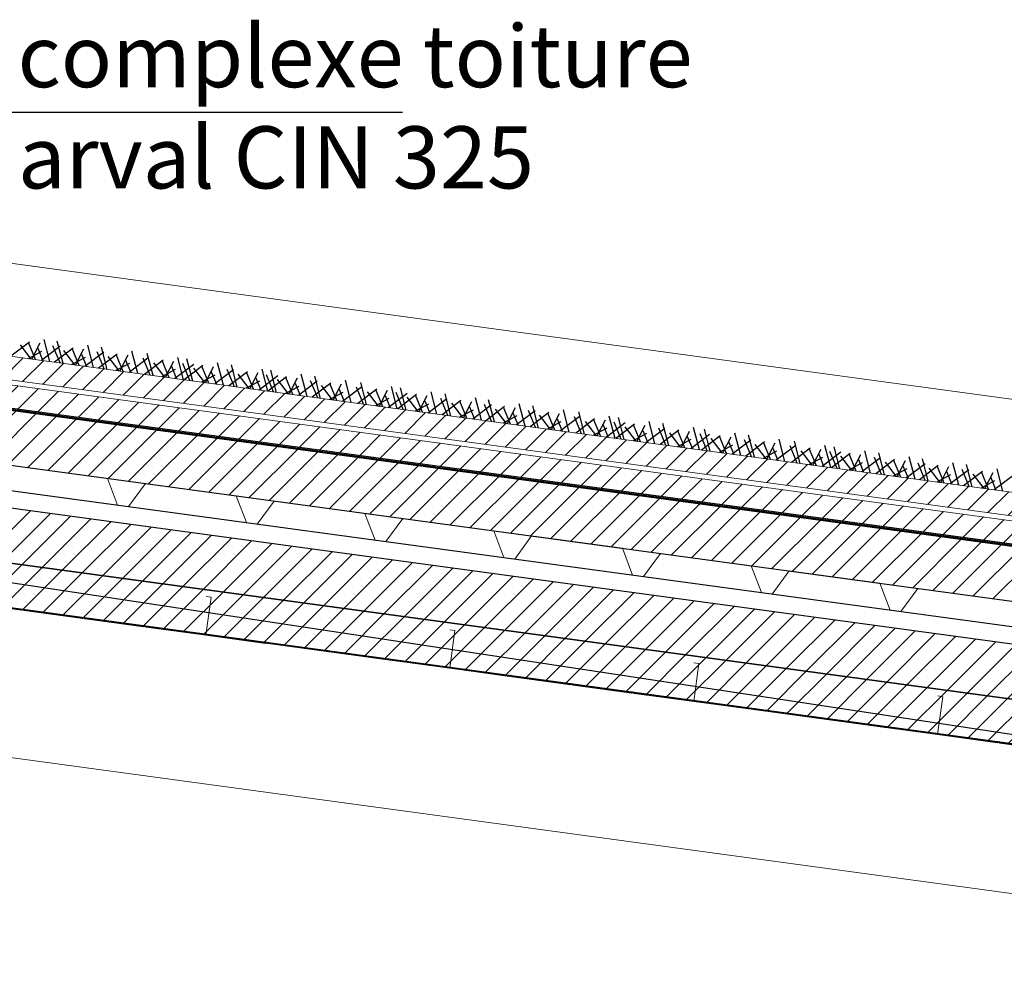
# Model space of a CAD drawing. Units: inches. Extents: x -46.8 to 9.9, y -789.8 to -708.6.
# Drawn here: x -28.7 to -26.9, y -775.4 to -773.6 of the extents above; entities that cross this region are included whole.
import ezdxf

# ---------------------------------------------------------------- set-up
doc = ezdxf.new("R2010")
doc.units = ezdxf.units.IN
doc.header["$MEASUREMENT"] = 0
doc.layers.add('000', color=7, linetype='Continuous')
doc.layers.add('MOBILIER', color=33, linetype='Continuous')
doc.styles.add('DC_TEXTSTYLE2', font='ARIAL.TTF', dxfattribs={"height": 0.2})
pattern_1 = [(225, (55815.610962, -243561.734252), (0.0208790954815, -0.0208790954815), [2.46062992126])]

msp = doc.modelspace()

# ---------------------------------------------------------------- hatches: boundary and pattern name
at = {"layer": '000', "linetype": 'Continuous', "lineweight": 5, "ltscale": 0.024606}
h = msp.add_hatch(dxfattribs=at)
h.set_pattern_fill('DC_AD_HACHURE 4-1_W', color=34, scale=0.19685, angle=180, style=0, pattern_type=2)
h.set_pattern_definition(pattern_1)
h.paths.add_polyline_path([(-29.5914, -774.1854), (-11.5519, -776.6367), (-11.552, -776.5937), (-29.5915, -774.1423)])
h = msp.add_hatch(dxfattribs=at)
h.set_pattern_fill('DC_AD_HACHURE 4-1_W', color=34, scale=0.19685, angle=180, style=0, pattern_type=2)
h.set_pattern_definition(pattern_1)
h.paths.add_polyline_path([(-29.5912, -774.2375), (-11.1691, -776.7408), (-11.1693, -776.6978), (-29.5913, -774.1945)])
at = {"layer": '000', "linetype": 'Continuous', "ltscale": 0.024606}
h = msp.add_hatch(dxfattribs=at)
h.set_pattern_fill('DC_AD_HACHURE 4-1_W', color=34, scale=0.19685, angle=180, style=0, pattern_type=2)
h.set_pattern_definition(pattern_1)
h.paths.add_polyline_path([(-11.1656, -776.8454), (-11.166, -776.7444), (-29.5948, -774.2402), (-29.5948, -774.3411)])
h = msp.add_hatch(dxfattribs=at)
h.set_pattern_fill('DC_AD_HACHURE 4-1_W', color=34, scale=0.19685, angle=180, style=0, pattern_type=2)
h.set_pattern_definition(pattern_1)
h.paths.add_polyline_path([(-28.72, -774.3579), (-28.6954, -774.3612), (-28.6956, -774.3624), (-28.7201, -774.359)])
h = msp.add_hatch(dxfattribs=at)
h.set_pattern_fill('DC_AD_HACHURE 4-1_W', color=34, scale=0.19685, angle=180, style=0, pattern_type=2)
h.set_pattern_definition(pattern_1)
h.paths.add_polyline_path([(-28.6705, -774.3646), (-28.6459, -774.368), (-28.646, -774.3691), (-28.6706, -774.3658)])
h = msp.add_hatch(dxfattribs=at)
h.set_pattern_fill('DC_AD_HACHURE 4-1_W', color=34, scale=0.19685, angle=180, style=0, pattern_type=2)
h.set_pattern_definition(pattern_1)
h.paths.add_polyline_path([(-28.6209, -774.3714), (-28.5963, -774.3747), (-28.5965, -774.3758), (-28.6211, -774.3725)])
h = msp.add_hatch(dxfattribs=at)
h.set_pattern_fill('DC_AD_HACHURE 4-1_W', color=34, scale=0.19685, angle=180, style=0, pattern_type=2)
h.set_pattern_definition(pattern_1)
h.paths.add_polyline_path([(-28.5714, -774.3781), (-28.5468, -774.3814), (-28.547, -774.3826), (-28.5715, -774.3792)])
h = msp.add_hatch(dxfattribs=at)
h.set_pattern_fill('DC_AD_HACHURE 4-1_W', color=34, scale=0.19685, angle=180, style=0, pattern_type=2)
h.set_pattern_definition(pattern_1)
h.paths.add_polyline_path([(-28.5218, -774.3848), (-28.4973, -774.3882), (-28.4974, -774.3893), (-28.522, -774.386)])
h = msp.add_hatch(dxfattribs=at)
h.set_pattern_fill('DC_AD_HACHURE 4-1_W', color=34, scale=0.19685, angle=180, style=0, pattern_type=2)
h.set_pattern_definition(pattern_1)
h.paths.add_polyline_path([(-28.4723, -774.3916), (-28.4477, -774.3949), (-28.4479, -774.396), (-28.4724, -774.3927)])
h = msp.add_hatch(dxfattribs=at)
h.set_pattern_fill('DC_AD_HACHURE 4-1_W', color=34, scale=0.19685, angle=180, style=0, pattern_type=2)
h.set_pattern_definition(pattern_1)
h.paths.add_polyline_path([(-28.4227, -774.3983), (-28.3982, -774.4016), (-28.3983, -774.4028), (-28.4229, -774.3994)])
h = msp.add_hatch(dxfattribs=at)
h.set_pattern_fill('DC_AD_HACHURE 4-1_W', color=34, scale=0.19685, angle=180, style=0, pattern_type=2)
h.set_pattern_definition(pattern_1)
h.paths.add_polyline_path([(-11.1304, -777.0294), (-11.1308, -776.9285), (-29.6086, -774.4176), (-29.6086, -774.5185)])
h = msp.add_hatch(dxfattribs=at)
h.set_pattern_fill('DC_AD_HACHURE 4-1_W', color=34, scale=0.19685, angle=180, style=0, pattern_type=2)
h.set_pattern_definition(pattern_1)
h.paths.add_polyline_path([(-28.3732, -774.405), (-28.3486, -774.4084), (-28.3488, -774.4095), (-28.3733, -774.4062)])
h = msp.add_hatch(dxfattribs=at)
h.set_pattern_fill('DC_AD_HACHURE 4-1_W', color=34, scale=0.19685, angle=180, style=0, pattern_type=2)
h.set_pattern_definition(pattern_1)
h.paths.add_polyline_path([(-28.3236, -774.4118), (-28.2991, -774.4151), (-28.2992, -774.4162), (-28.3238, -774.4129)])
h = msp.add_hatch(dxfattribs=at)
h.set_pattern_fill('DC_AD_HACHURE 4-1_W', color=34, scale=0.19685, angle=180, style=0, pattern_type=2)
h.set_pattern_definition(pattern_1)
h.paths.add_polyline_path([(-28.2741, -774.4185), (-28.2495, -774.4218), (-28.2497, -774.423), (-28.2742, -774.4196)])
h = msp.add_hatch(dxfattribs=at)
h.set_pattern_fill('DC_AD_HACHURE 4-1_W', color=34, scale=0.19685, angle=180, style=0, pattern_type=2)
h.set_pattern_definition(pattern_1)
h.paths.add_polyline_path([(-28.2245, -774.4252), (-28.2, -774.4286), (-28.2001, -774.4297), (-28.2247, -774.4264)])
h = msp.add_hatch(dxfattribs=at)
h.set_pattern_fill('DC_AD_HACHURE 4-1_W', color=34, scale=0.19685, angle=180, style=0, pattern_type=2)
h.set_pattern_definition(pattern_1)
h.paths.add_polyline_path([(-28.175, -774.432), (-28.1504, -774.4353), (-28.1506, -774.4364), (-28.1752, -774.4331)])
h = msp.add_hatch(dxfattribs=at)
h.set_pattern_fill('DC_AD_HACHURE 4-1_W', color=34, scale=0.19685, angle=180, style=0, pattern_type=2)
h.set_pattern_definition(pattern_1)
h.paths.add_polyline_path([(-28.1255, -774.4387), (-28.1009, -774.442), (-28.1011, -774.4432), (-28.1256, -774.4398)])
h = msp.add_hatch(dxfattribs=at)
h.set_pattern_fill('DC_AD_HACHURE 4-1_W', color=34, scale=0.19685, angle=180, style=0, pattern_type=2)
h.set_pattern_definition(pattern_1)
h.paths.add_polyline_path([(-28.0759, -774.4454), (-28.0514, -774.4488), (-28.0515, -774.4499), (-28.0761, -774.4466)])
h = msp.add_hatch(dxfattribs=at)
h.set_pattern_fill('DC_AD_HACHURE 4-1_W', color=34, scale=0.19685, angle=180, style=0, pattern_type=2)
h.set_pattern_definition(pattern_1)
h.paths.add_polyline_path([(-28.0264, -774.4522), (-28.0018, -774.4555), (-28.002, -774.4566), (-28.0265, -774.4533)])
h = msp.add_hatch(dxfattribs=at)
h.set_pattern_fill('DC_AD_HACHURE 4-1_W', color=34, scale=0.19685, angle=180, style=0, pattern_type=2)
h.set_pattern_definition(pattern_1)
h.paths.add_polyline_path([(-27.9768, -774.4589), (-27.9523, -774.4622), (-27.9524, -774.4634), (-27.977, -774.46)])
h = msp.add_hatch(dxfattribs=at)
h.set_pattern_fill('DC_AD_HACHURE 4-1_W', color=34, scale=0.19685, angle=180, style=0, pattern_type=2)
h.set_pattern_definition(pattern_1)
h.paths.add_polyline_path([(-27.9273, -774.4656), (-27.9027, -774.469), (-27.9029, -774.4701), (-27.9274, -774.4668)])
h = msp.add_hatch(dxfattribs=at)
h.set_pattern_fill('DC_AD_HACHURE 4-1_W', color=34, scale=0.19685, angle=180, style=0, pattern_type=2)
h.set_pattern_definition(pattern_1)
h.paths.add_polyline_path([(-27.8777, -774.4724), (-27.8532, -774.4757), (-27.8533, -774.4768), (-27.8779, -774.4735)])
h = msp.add_hatch(dxfattribs=at)
h.set_pattern_fill('DC_AD_HACHURE 4-1_W', color=34, scale=0.19685, angle=180, style=0, pattern_type=2)
h.set_pattern_definition(pattern_1)
h.paths.add_polyline_path([(-27.8282, -774.4791), (-27.8036, -774.4824), (-27.8038, -774.4836), (-27.8283, -774.4802)])
h = msp.add_hatch(dxfattribs=at)
h.set_pattern_fill('DC_AD_HACHURE 4-1_W', color=34, scale=0.19685, angle=180, style=0, pattern_type=2)
h.set_pattern_definition(pattern_1)
h.paths.add_polyline_path([(-27.7786, -774.4858), (-27.7541, -774.4892), (-27.7542, -774.4903), (-27.7788, -774.487)])
h = msp.add_hatch(dxfattribs=at)
h.set_pattern_fill('DC_AD_HACHURE 4-1_W', color=34, scale=0.19685, angle=180, style=0, pattern_type=2)
h.set_pattern_definition(pattern_1)
h.paths.add_polyline_path([(-27.7291, -774.4926), (-27.7045, -774.4959), (-27.7047, -774.497), (-27.7293, -774.4937)])
h = msp.add_hatch(dxfattribs=at)
h.set_pattern_fill('DC_AD_HACHURE 4-1_W', color=34, scale=0.19685, angle=180, style=0, pattern_type=2)
h.set_pattern_definition(pattern_1)
h.paths.add_polyline_path([(-27.6796, -774.4993), (-27.655, -774.5026), (-27.6552, -774.5038), (-27.6797, -774.5004)])
h = msp.add_hatch(dxfattribs=at)
h.set_pattern_fill('DC_AD_HACHURE 4-1_W', color=34, scale=0.19685, angle=180, style=0, pattern_type=2)
h.set_pattern_definition(pattern_1)
h.paths.add_polyline_path([(-27.63, -774.506), (-27.6055, -774.5094), (-27.6056, -774.5105), (-27.6302, -774.5072)])
h = msp.add_hatch(dxfattribs=at)
h.set_pattern_fill('DC_AD_HACHURE 4-1_W', color=34, scale=0.19685, angle=180, style=0, pattern_type=2)
h.set_pattern_definition(pattern_1)
h.paths.add_polyline_path([(-11.1306, -777.1102), (-11.1304, -777.0294), (-29.6086, -774.5185), (-29.6086, -774.5993)])
h = msp.add_hatch(dxfattribs=at)
h.set_pattern_fill('DC_AD_HACHURE 4-1_W', color=34, scale=0.19685, angle=180, style=0, pattern_type=2)
h.set_pattern_definition(pattern_1)
h.paths.add_polyline_path([(-27.5805, -774.5128), (-27.5559, -774.5161), (-27.5561, -774.5172), (-27.5806, -774.5139)])
h = msp.add_hatch(dxfattribs=at)
h.set_pattern_fill('DC_AD_HACHURE 4-1_W', color=34, scale=0.19685, angle=180, style=0, pattern_type=2)
h.set_pattern_definition(pattern_1)
h.paths.add_polyline_path([(-27.5309, -774.5195), (-27.5064, -774.5228), (-27.5065, -774.524), (-27.5311, -774.5206)])
h = msp.add_hatch(dxfattribs=at)
h.set_pattern_fill('DC_AD_HACHURE 4-1_W', color=34, scale=0.19685, angle=180, style=0, pattern_type=2)
h.set_pattern_definition(pattern_1)
h.paths.add_polyline_path([(-27.4814, -774.5262), (-27.4568, -774.5296), (-27.457, -774.5307), (-27.4815, -774.5273)])
h = msp.add_hatch(dxfattribs=at)
h.set_pattern_fill('DC_AD_HACHURE 4-1_W', color=34, scale=0.19685, angle=180, style=0, pattern_type=2)
h.set_pattern_definition(pattern_1)
h.paths.add_polyline_path([(-27.4318, -774.533), (-27.4073, -774.5363), (-27.4074, -774.5374), (-27.432, -774.5341)])
h = msp.add_hatch(dxfattribs=at)
h.set_pattern_fill('DC_AD_HACHURE 4-1_W', color=34, scale=0.19685, angle=180, style=0, pattern_type=2)
h.set_pattern_definition(pattern_1)
h.paths.add_polyline_path([(-27.3823, -774.5397), (-27.3577, -774.543), (-27.3579, -774.5442), (-27.3824, -774.5408)])
h = msp.add_hatch(dxfattribs=at)
h.set_pattern_fill('DC_AD_HACHURE 4-1_W', color=34, scale=0.19685, angle=180, style=0, pattern_type=2)
h.set_pattern_definition(pattern_1)
h.paths.add_polyline_path([(-27.3327, -774.5464), (-27.3082, -774.5498), (-27.3083, -774.5509), (-27.3329, -774.5475)])
h = msp.add_hatch(dxfattribs=at)
h.set_pattern_fill('DC_AD_HACHURE 4-1_W', color=34, scale=0.19685, angle=180, style=0, pattern_type=2)
h.set_pattern_definition(pattern_1)
h.paths.add_polyline_path([(-27.2832, -774.5532), (-27.2586, -774.5565), (-27.2588, -774.5576), (-27.2834, -774.5543)])
h = msp.add_hatch(dxfattribs=at)
h.set_pattern_fill('DC_AD_HACHURE 4-1_W', color=34, scale=0.19685, angle=180, style=0, pattern_type=2)
h.set_pattern_definition(pattern_1)
h.paths.add_polyline_path([(-27.2337, -774.5599), (-27.2091, -774.5632), (-27.2092, -774.5643), (-27.2338, -774.561)])
h = msp.add_hatch(dxfattribs=at)
h.set_pattern_fill('DC_AD_HACHURE 4-1_W', color=34, scale=0.19685, angle=180, style=0, pattern_type=2)
h.set_pattern_definition(pattern_1)
h.paths.add_polyline_path([(-27.1841, -774.5666), (-27.1596, -774.57), (-27.1597, -774.5711), (-27.1843, -774.5677)])
h = msp.add_hatch(dxfattribs=at)
h.set_pattern_fill('DC_AD_HACHURE 4-1_W', color=34, scale=0.19685, angle=180, style=0, pattern_type=2)
h.set_pattern_definition(pattern_1)
h.paths.add_polyline_path([(-27.1346, -774.5733), (-27.11, -774.5767), (-27.1102, -774.5778), (-27.1347, -774.5745)])
h = msp.add_hatch(dxfattribs=at)
h.set_pattern_fill('DC_AD_HACHURE 4-1_W', color=34, scale=0.19685, angle=180, style=0, pattern_type=2)
h.set_pattern_definition(pattern_1)
h.paths.add_polyline_path([(-27.085, -774.5801), (-27.0605, -774.5834), (-27.0606, -774.5845), (-27.0852, -774.5812)])
h = msp.add_hatch(dxfattribs=at)
h.set_pattern_fill('DC_AD_HACHURE 4-1_W', color=34, scale=0.19685, angle=180, style=0, pattern_type=2)
h.set_pattern_definition(pattern_1)
h.paths.add_polyline_path([(-27.0355, -774.5868), (-27.0109, -774.5902), (-27.0111, -774.5913), (-27.0356, -774.5879)])
h = msp.add_hatch(dxfattribs=at)
h.set_pattern_fill('DC_AD_HACHURE 4-1_W', color=34, scale=0.19685, angle=180, style=0, pattern_type=2)
h.set_pattern_definition(pattern_1)
h.paths.add_polyline_path([(-26.9859, -774.5935), (-26.9614, -774.5969), (-26.9615, -774.598), (-26.9861, -774.5947)])

# ---------------------------------------------------------------- linework, layer by layer
at = {"layer": '000', "color": 7, "linetype": 'Continuous', "ltscale": 0.75}
for p, q in [((-28.8209, -773.8089, 0), (-28.0436, -773.8089, 0)), ((-11.1691, -776.7408, 0), (-29.5912, -774.2375, 0)), ((-28.7255, -774.2294, 0), (-28.7597, -774.2553, 0)), ((-28.7255, -774.2294, 0), (-28.7597, -774.2553, 0)), ((-28.7428, -774.2341, 0), (-28.7228, -774.2604, 0)), ((-28.7428, -774.2341, 0), (-28.7228, -774.2604, 0)), ((-28.7144, -774.2615, 0), (-28.7272, -774.2301, 0)), ((-28.7209, -774.2606, 0), (-28.7058, -774.231, 0)), ((-28.7209, -774.2606, 0), (-28.7058, -774.231, 0)), ((-28.6696, -774.237, 0), (-28.7038, -774.2629, 0)), ((-28.6696, -774.237, 0), (-28.7038, -774.2629, 0)), ((-28.6881, -774.2651, 0), (-28.6987, -774.2244, 0)), ((-28.6881, -774.2651, 0), (-28.6987, -774.2244, 0)), ((-28.6696, -774.2676, 0), (-28.6825, -774.2362, 0)), ((-28.6696, -774.2676, 0), (-28.6825, -774.2362, 0)), ((-28.6642, -774.2683, 0), (-28.6748, -774.2277, 0)), ((-28.6642, -774.2683, 0), (-28.6748, -774.2277, 0)), ((-28.6083, -774.2759, 0), (-28.6189, -774.2353, 0)), ((-28.6083, -774.2759, 0), (-28.6189, -774.2353, 0)), ((-28.5835, -774.2793, 0), (-28.5941, -774.2386, 0)), ((-28.5835, -774.2793, 0), (-28.5941, -774.2386, 0)), ((-28.7034, -774.2465, 0), (-28.7279, -774.2597, 0)), ((-28.7034, -774.2465, 0), (-28.7279, -774.2597, 0)), ((-28.7101, -774.2405, 0), (-28.7008, -774.2634, 0)), ((-28.7101, -774.2405, 0), (-28.7008, -774.2634, 0)), ((-28.6457, -774.2402, 0), (-28.6799, -774.2662, 0)), ((-28.6457, -774.2402, 0), (-28.6799, -774.2662, 0)), ((-28.663, -774.2449, 0), (-28.643, -774.2712, 0)), ((-28.663, -774.2449, 0), (-28.643, -774.2712, 0)), ((-28.6236, -774.2573, 0), (-28.6481, -774.2705, 0)), ((-28.6236, -774.2573, 0), (-28.6481, -774.2705, 0)), ((-28.6346, -774.2723, 0), (-28.6475, -774.241, 0)), ((-28.6411, -774.2715, 0), (-28.626, -774.2419, 0)), ((-28.6411, -774.2715, 0), (-28.626, -774.2419, 0)), ((-28.6303, -774.2514, 0), (-28.621, -774.2742, 0)), ((-28.6303, -774.2514, 0), (-28.621, -774.2742, 0)), ((-28.5898, -774.2478, 0), (-28.624, -774.2738, 0)), ((-28.5898, -774.2478, 0), (-28.624, -774.2738, 0)), ((-28.589, -774.2785, 0), (-28.6018, -774.2472, 0)), ((-28.589, -774.2785, 0), (-28.6018, -774.2472, 0)), ((-28.5651, -774.2512, 0), (-28.5992, -774.2772, 0)), ((-28.5651, -774.2512, 0), (-28.5992, -774.2772, 0)), ((-28.5824, -774.2559, 0), (-28.5624, -774.2822, 0)), ((-28.5824, -774.2559, 0), (-28.5624, -774.2822, 0)), ((-28.554, -774.2833, 0), (-28.5668, -774.2519, 0)), ((-28.5605, -774.2824, 0), (-28.5453, -774.2528, 0)), ((-28.5605, -774.2824, 0), (-28.5453, -774.2528, 0)), ((-28.5276, -774.2869, 0), (-28.5382, -774.2462, 0)), ((-28.5276, -774.2869, 0), (-28.5382, -774.2462, 0)), ((-28.4996, -774.2907, 0), (-28.5103, -774.25, 0)), ((-28.4996, -774.2907, 0), (-28.5103, -774.25, 0)), ((-28.5429, -774.2683, 0), (-28.5674, -774.2815, 0)), ((-28.5429, -774.2683, 0), (-28.5674, -774.2815, 0)), ((-28.5497, -774.2623, 0), (-28.5403, -774.2852, 0)), ((-28.5497, -774.2623, 0), (-28.5403, -774.2852, 0)), ((-28.5092, -774.2588, 0), (-28.5433, -774.2847, 0)), ((-28.5092, -774.2588, 0), (-28.5433, -774.2847, 0)), ((-28.5051, -774.2899, 0), (-28.5179, -774.2586, 0)), ((-28.5051, -774.2899, 0), (-28.5179, -774.2586, 0)), ((-28.4812, -774.2626, 0), (-28.5154, -774.2885, 0)), ((-28.4812, -774.2626, 0), (-28.5154, -774.2885, 0)), ((-28.4985, -774.2673, 0), (-28.4785, -774.2936, 0)), ((-28.4985, -774.2673, 0), (-28.4785, -774.2936, 0)), ((-28.4701, -774.2947, 0), (-28.4829, -774.2633, 0)), ((-28.4766, -774.2938, 0), (-28.4615, -774.2642, 0)), ((-28.4766, -774.2938, 0), (-28.4615, -774.2642, 0)), ((-28.4658, -774.2737, 0), (-28.4565, -774.2966, 0)), ((-28.4658, -774.2737, 0), (-28.4565, -774.2966, 0)), ((-28.4253, -774.2702, 0), (-28.4595, -774.2961, 0)), ((-28.4253, -774.2702, 0), (-28.4595, -774.2961, 0)), ((-28.4437, -774.2983, 0), (-28.4544, -774.2576, 0)), ((-28.4437, -774.2983, 0), (-28.4544, -774.2576, 0)), ((-28.4324, -774.2998, 0), (-28.4452, -774.2684, 0)), ((-28.4324, -774.2998, 0), (-28.4452, -774.2684, 0)), ((-28.4085, -774.2724, 0), (-28.4427, -774.2984, 0)), ((-28.4085, -774.2724, 0), (-28.4427, -774.2984, 0)), ((-28.427, -774.3006, 0), (-28.4376, -774.2599, 0)), ((-28.427, -774.3006, 0), (-28.4376, -774.2599, 0)), ((-28.3974, -774.3046, 0), (-28.4102, -774.2732, 0)), ((-28.4039, -774.3037, 0), (-28.3888, -774.2741, 0)), ((-28.4039, -774.3037, 0), (-28.3888, -774.2741, 0)), ((-28.3711, -774.3082, 0), (-28.3817, -774.2675, 0)), ((-28.3711, -774.3082, 0), (-28.3817, -774.2675, 0)), ((-28.3456, -774.3116, 0), (-28.3562, -774.271, 0)), ((-28.3456, -774.3116, 0), (-28.3562, -774.271, 0)), ((-28.459, -774.2797, 0), (-28.4835, -774.2929, 0)), ((-28.459, -774.2797, 0), (-28.4835, -774.2929, 0)), ((-28.4258, -774.2771, 0), (-28.4058, -774.3034, 0)), ((-28.4258, -774.2771, 0), (-28.4058, -774.3034, 0)), ((-28.3864, -774.2896, 0), (-28.4108, -774.3027, 0)), ((-28.3864, -774.2896, 0), (-28.4108, -774.3027, 0)), ((-28.3931, -774.2836, 0), (-28.3838, -774.3064, 0)), ((-28.3931, -774.2836, 0), (-28.3838, -774.3064, 0)), ((-28.3526, -774.28, 0), (-28.3868, -774.306, 0)), ((-28.3526, -774.28, 0), (-28.3868, -774.306, 0)), ((-28.351, -774.3109, 0), (-28.3639, -774.2795, 0)), ((-28.351, -774.3109, 0), (-28.3639, -774.2795, 0)), ((-28.3271, -774.2835, 0), (-28.3613, -774.3095, 0)), ((-28.3271, -774.2835, 0), (-28.3613, -774.3095, 0)), ((-28.3444, -774.2882, 0), (-28.3244, -774.3145, 0)), ((-28.3444, -774.2882, 0), (-28.3244, -774.3145, 0)), ((-28.316, -774.3156, 0), (-28.3289, -774.2843, 0)), ((-28.3225, -774.3147, 0), (-28.3074, -774.2852, 0)), ((-28.3225, -774.3147, 0), (-28.3074, -774.2852, 0)), ((-28.2712, -774.2911, 0), (-28.3054, -774.3171, 0)), ((-28.2712, -774.2911, 0), (-28.3054, -774.3171, 0)), ((-28.2897, -774.3192, 0), (-28.3003, -774.2786, 0)), ((-28.2897, -774.3192, 0), (-28.3003, -774.2786, 0)), ((-28.2793, -774.3206, 0), (-28.2921, -774.2893, 0)), ((-28.2793, -774.3206, 0), (-28.2921, -774.2893, 0)), ((-28.2554, -774.2932, 0), (-28.2895, -774.3192, 0)), ((-28.2554, -774.2932, 0), (-28.2895, -774.3192, 0)), ((-28.2738, -774.3214, 0), (-28.2845, -774.2807, 0)), ((-28.2738, -774.3214, 0), (-28.2845, -774.2807, 0)), ((-28.2179, -774.329, 0), (-28.2286, -774.2883, 0)), ((-28.2179, -774.329, 0), (-28.2286, -774.2883, 0)), ((-28.1932, -774.3323, 0), (-28.2038, -774.2917, 0)), ((-28.1932, -774.3323, 0), (-28.2038, -774.2917, 0)), ((-28.305, -774.3006, 0), (-28.3295, -774.3138, 0)), ((-28.305, -774.3006, 0), (-28.3295, -774.3138, 0)), ((-28.3117, -774.2947, 0), (-28.3024, -774.3175, 0)), ((-28.3117, -774.2947, 0), (-28.3024, -774.3175, 0)), ((-28.2727, -774.298, 0), (-28.2527, -774.3242, 0)), ((-28.2727, -774.298, 0), (-28.2527, -774.3242, 0)), ((-28.2332, -774.3104, 0), (-28.2577, -774.3236, 0)), ((-28.2332, -774.3104, 0), (-28.2577, -774.3236, 0)), ((-28.2443, -774.3254, 0), (-28.2571, -774.294, 0)), ((-28.2508, -774.3245, 0), (-28.2357, -774.2949, 0)), ((-28.2508, -774.3245, 0), (-28.2357, -774.2949, 0)), ((-28.24, -774.3044, 0), (-28.2306, -774.3272, 0)), ((-28.24, -774.3044, 0), (-28.2306, -774.3272, 0)), ((-28.1995, -774.3008, 0), (-28.2337, -774.3268, 0)), ((-28.1995, -774.3008, 0), (-28.2337, -774.3268, 0)), ((-28.1986, -774.3316, 0), (-28.2115, -774.3002, 0)), ((-28.1986, -774.3316, 0), (-28.2115, -774.3002, 0)), ((-28.1747, -774.3042, 0), (-28.2089, -774.3302, 0)), ((-28.1747, -774.3042, 0), (-28.2089, -774.3302, 0)), ((-28.192, -774.3089, 0), (-28.172, -774.3352, 0)), ((-28.192, -774.3089, 0), (-28.172, -774.3352, 0)), ((-28.1636, -774.3363, 0), (-28.1764, -774.305, 0)), ((-28.1701, -774.3355, 0), (-28.155, -774.3059, 0)), ((-28.1701, -774.3355, 0), (-28.155, -774.3059, 0)), ((-28.1373, -774.3399, 0), (-28.1479, -774.2993, 0)), ((-28.1373, -774.3399, 0), (-28.1479, -774.2993, 0)), ((-28.1093, -774.3437, 0), (-28.1199, -774.3031, 0)), ((-28.1093, -774.3437, 0), (-28.1199, -774.3031, 0)), ((-28.0534, -774.3513, 0), (-28.064, -774.3107, 0)), ((-28.0534, -774.3513, 0), (-28.064, -774.3107, 0)), ((-28.1526, -774.3213, 0), (-28.1771, -774.3345, 0)), ((-28.1526, -774.3213, 0), (-28.1771, -774.3345, 0)), ((-28.1593, -774.3154, 0), (-28.15, -774.3382, 0)), ((-28.1593, -774.3154, 0), (-28.15, -774.3382, 0)), ((-28.1188, -774.3118, 0), (-28.153, -774.3378, 0)), ((-28.1188, -774.3118, 0), (-28.153, -774.3378, 0)), ((-28.1147, -774.343, 0), (-28.1276, -774.3116, 0)), ((-28.1147, -774.343, 0), (-28.1276, -774.3116, 0)), ((-28.0908, -774.3156, 0), (-28.125, -774.3416, 0)), ((-28.0908, -774.3156, 0), (-28.125, -774.3416, 0)), ((-28.1081, -774.3203, 0), (-28.0881, -774.3466, 0)), ((-28.1081, -774.3203, 0), (-28.0881, -774.3466, 0)), ((-28.0797, -774.3477, 0), (-28.0926, -774.3164, 0)), ((-28.0862, -774.3469, 0), (-28.0711, -774.3173, 0)), ((-28.0862, -774.3469, 0), (-28.0711, -774.3173, 0)), ((-28.0754, -774.3268, 0), (-28.0661, -774.3496, 0)), ((-28.0754, -774.3268, 0), (-28.0661, -774.3496, 0)), ((-28.0349, -774.3232, 0), (-28.0691, -774.3492, 0)), ((-28.0349, -774.3232, 0), (-28.0691, -774.3492, 0)), ((-28.0421, -774.3529, 0), (-28.0549, -774.3215, 0)), ((-28.0421, -774.3529, 0), (-28.0549, -774.3215, 0)), ((-28.0181, -774.3255, 0), (-28.0523, -774.3515, 0)), ((-28.0181, -774.3255, 0), (-28.0523, -774.3515, 0)), ((-28.0366, -774.3536, 0), (-28.0472, -774.3129, 0)), ((-28.0366, -774.3536, 0), (-28.0472, -774.3129, 0)), ((-28.007, -774.3576, 0), (-28.0199, -774.3262, 0)), ((-28.0136, -774.3567, 0), (-27.9984, -774.3271, 0)), ((-28.0136, -774.3567, 0), (-27.9984, -774.3271, 0)), ((-27.9807, -774.3612, 0), (-27.9913, -774.3205, 0)), ((-27.9807, -774.3612, 0), (-27.9913, -774.3205, 0)), ((-27.9552, -774.3647, 0), (-27.9658, -774.324, 0)), ((-27.9552, -774.3647, 0), (-27.9658, -774.324, 0)), ((-28.0687, -774.3327, 0), (-28.0932, -774.3459, 0)), ((-28.0687, -774.3327, 0), (-28.0932, -774.3459, 0)), ((-28.0354, -774.3302, 0), (-28.0154, -774.3565, 0)), ((-28.0354, -774.3302, 0), (-28.0154, -774.3565, 0)), ((-27.996, -774.3426, 0), (-28.0205, -774.3558, 0)), ((-27.996, -774.3426, 0), (-28.0205, -774.3558, 0)), ((-28.0028, -774.3366, 0), (-27.9934, -774.3595, 0)), ((-28.0028, -774.3366, 0), (-27.9934, -774.3595, 0)), ((-27.9623, -774.3331, 0), (-27.9964, -774.3591, 0)), ((-27.9623, -774.3331, 0), (-27.9964, -774.3591, 0)), ((-27.9607, -774.3639, 0), (-27.9735, -774.3326, 0)), ((-27.9607, -774.3639, 0), (-27.9735, -774.3326, 0)), ((-27.9368, -774.3365, 0), (-27.9709, -774.3625, 0)), ((-27.9368, -774.3365, 0), (-27.9709, -774.3625, 0)), ((-27.9541, -774.3412, 0), (-27.9341, -774.3675, 0)), ((-27.9541, -774.3412, 0), (-27.9341, -774.3675, 0)), ((-27.9257, -774.3687, 0), (-27.9385, -774.3373, 0)), ((-27.9322, -774.3678, 0), (-27.9171, -774.3382, 0)), ((-27.9322, -774.3678, 0), (-27.9171, -774.3382, 0)), ((-27.8809, -774.3441, 0), (-27.915, -774.3701, 0)), ((-27.8809, -774.3441, 0), (-27.915, -774.3701, 0)), ((-27.8993, -774.3723, 0), (-27.9099, -774.3316, 0)), ((-27.8993, -774.3723, 0), (-27.9099, -774.3316, 0)), ((-27.8809, -774.3748, 0), (-27.8937, -774.3434, 0)), ((-27.8809, -774.3748, 0), (-27.8937, -774.3434, 0)), ((-27.857, -774.3474, 0), (-27.8912, -774.3734, 0)), ((-27.857, -774.3474, 0), (-27.8912, -774.3734, 0)), ((-27.8754, -774.3755, 0), (-27.8861, -774.3348, 0)), ((-27.8754, -774.3755, 0), (-27.8861, -774.3348, 0)), ((-27.8195, -774.3831, 0), (-27.8302, -774.3424, 0)), ((-27.8195, -774.3831, 0), (-27.8302, -774.3424, 0)), ((-27.7948, -774.3865, 0), (-27.8054, -774.3458, 0)), ((-27.7948, -774.3865, 0), (-27.8054, -774.3458, 0)), ((-27.9146, -774.3537, 0), (-27.9391, -774.3669, 0)), ((-27.9146, -774.3537, 0), (-27.9391, -774.3669, 0)), ((-27.9214, -774.3477, 0), (-27.912, -774.3705, 0)), ((-27.9214, -774.3477, 0), (-27.912, -774.3705, 0)), ((-27.8743, -774.3521, 0), (-27.8543, -774.3784, 0)), ((-27.8743, -774.3521, 0), (-27.8543, -774.3784, 0)), ((-27.8348, -774.3645, 0), (-27.8593, -774.3777, 0)), ((-27.8348, -774.3645, 0), (-27.8593, -774.3777, 0)), ((-27.8459, -774.3795, 0), (-27.8587, -774.3481, 0)), ((-27.8524, -774.3786, 0), (-27.8373, -774.349, 0)), ((-27.8524, -774.3786, 0), (-27.8373, -774.349, 0)), ((-27.8416, -774.3585, 0), (-27.8323, -774.3814, 0)), ((-27.8416, -774.3585, 0), (-27.8323, -774.3814, 0)), ((-27.8011, -774.355, 0), (-27.8353, -774.381, 0)), ((-27.8011, -774.355, 0), (-27.8353, -774.381, 0)), ((-27.8002, -774.3857, 0), (-27.8131, -774.3544, 0)), ((-27.8002, -774.3857, 0), (-27.8131, -774.3544, 0)), ((-27.7763, -774.3583, 0), (-27.8105, -774.3843, 0)), ((-27.7763, -774.3583, 0), (-27.8105, -774.3843, 0)), ((-27.7936, -774.3631, 0), (-27.7736, -774.3893, 0)), ((-27.7936, -774.3631, 0), (-27.7736, -774.3893, 0)), ((-27.7652, -774.3905, 0), (-27.778, -774.3591, 0)), ((-27.7717, -774.3896, 0), (-27.7566, -774.36, 0)), ((-27.7717, -774.3896, 0), (-27.7566, -774.36, 0)), ((-27.7389, -774.3941, 0), (-27.7495, -774.3534, 0)), ((-27.7389, -774.3941, 0), (-27.7495, -774.3534, 0)), ((-27.7109, -774.3979, 0), (-27.7215, -774.3572, 0)), ((-27.7109, -774.3979, 0), (-27.7215, -774.3572, 0)), ((-27.655, -774.4055, 0), (-27.6656, -774.3648, 0)), ((-27.655, -774.4055, 0), (-27.6656, -774.3648, 0)), ((-27.7542, -774.3755, 0), (-27.7787, -774.3887, 0)), ((-27.7542, -774.3755, 0), (-27.7787, -774.3887, 0)), ((-27.7609, -774.3695, 0), (-27.7516, -774.3923, 0)), ((-27.7609, -774.3695, 0), (-27.7516, -774.3923, 0)), ((-27.7204, -774.3659, 0), (-27.7546, -774.3919, 0)), ((-27.7204, -774.3659, 0), (-27.7546, -774.3919, 0)), ((-27.7163, -774.3971, 0), (-27.7292, -774.3658, 0)), ((-27.7163, -774.3971, 0), (-27.7292, -774.3658, 0)), ((-27.6924, -774.3697, 0), (-27.7266, -774.3957, 0)), ((-27.6924, -774.3697, 0), (-27.7266, -774.3957, 0)), ((-27.7097, -774.3744, 0), (-27.6897, -774.4007, 0)), ((-27.7097, -774.3744, 0), (-27.6897, -774.4007, 0)), ((-27.6813, -774.4019, 0), (-27.6942, -774.3705, 0)), ((-27.6878, -774.401, 0), (-27.6727, -774.3714, 0)), ((-27.6878, -774.401, 0), (-27.6727, -774.3714, 0)), ((-27.677, -774.3809, 0), (-27.6677, -774.4037, 0)), ((-27.677, -774.3809, 0), (-27.6677, -774.4037, 0)), ((-27.6365, -774.3773, 0), (-27.6707, -774.4033, 0)), ((-27.6365, -774.3773, 0), (-27.6707, -774.4033, 0)), ((-27.6437, -774.407, 0), (-27.6565, -774.3756, 0)), ((-27.6437, -774.407, 0), (-27.6565, -774.3756, 0)), ((-27.6197, -774.3796, 0), (-27.6539, -774.4056, 0)), ((-27.6197, -774.3796, 0), (-27.6539, -774.4056, 0)), ((-27.6382, -774.4077, 0), (-27.6488, -774.3671, 0)), ((-27.6382, -774.4077, 0), (-27.6488, -774.3671, 0)), ((-27.6086, -774.4118, 0), (-27.6215, -774.3804, 0)), ((-27.6152, -774.4109, 0), (-27.6, -774.3813, 0)), ((-27.6152, -774.4109, 0), (-27.6, -774.3813, 0)), ((-27.5823, -774.4153, 0), (-27.5929, -774.3747, 0)), ((-27.5823, -774.4153, 0), (-27.5929, -774.3747, 0)), ((-27.5568, -774.4188, 0), (-27.5674, -774.3781, 0)), ((-27.5568, -774.4188, 0), (-27.5674, -774.3781, 0)), ((-27.6703, -774.3869, 0), (-27.6948, -774.4001, 0)), ((-27.6703, -774.3869, 0), (-27.6948, -774.4001, 0)), ((-27.637, -774.3843, 0), (-27.617, -774.4106, 0)), ((-27.637, -774.3843, 0), (-27.617, -774.4106, 0)), ((-27.5976, -774.3968, 0), (-27.6221, -774.4099, 0)), ((-27.5976, -774.3968, 0), (-27.6221, -774.4099, 0)), ((-27.6044, -774.3908, 0), (-27.595, -774.4136, 0)), ((-27.6044, -774.3908, 0), (-27.595, -774.4136, 0)), ((-27.5639, -774.3872, 0), (-27.598, -774.4132, 0)), ((-27.5639, -774.3872, 0), (-27.598, -774.4132, 0)), ((-27.5623, -774.4181, 0), (-27.5751, -774.3867, 0)), ((-27.5623, -774.4181, 0), (-27.5751, -774.3867, 0)), ((-27.5384, -774.3907, 0), (-27.5725, -774.4167, 0)), ((-27.5384, -774.3907, 0), (-27.5725, -774.4167, 0)), ((-27.5557, -774.3954, 0), (-27.5357, -774.4217, 0)), ((-27.5557, -774.3954, 0), (-27.5357, -774.4217, 0)), ((-27.5273, -774.4228, 0), (-27.5401, -774.3914, 0)), ((-27.5338, -774.4219, 0), (-27.5187, -774.3923, 0)), ((-27.5338, -774.4219, 0), (-27.5187, -774.3923, 0)), ((-27.4825, -774.3983, 0), (-27.5166, -774.4243, 0)), ((-27.4825, -774.3983, 0), (-27.5166, -774.4243, 0)), ((-27.5009, -774.4264, 0), (-27.5115, -774.3857, 0)), ((-27.5009, -774.4264, 0), (-27.5115, -774.3857, 0)), ((-27.4866, -774.4283, 0), (-27.4994, -774.397, 0)), ((-27.4866, -774.4283, 0), (-27.4994, -774.397, 0)), ((-27.4627, -774.401, 0), (-27.4968, -774.4269, 0)), ((-27.4627, -774.401, 0), (-27.4968, -774.4269, 0)), ((-27.4811, -774.4291, 0), (-27.4917, -774.3884, 0)), ((-27.4811, -774.4291, 0), (-27.4917, -774.3884, 0)), ((-27.4252, -774.4367, 0), (-27.4358, -774.396, 0)), ((-27.4252, -774.4367, 0), (-27.4358, -774.396, 0)), ((-27.4004, -774.44, 0), (-27.4111, -774.3994, 0)), ((-27.4004, -774.44, 0), (-27.4111, -774.3994, 0)), ((-27.5162, -774.4078, 0), (-27.5407, -774.421, 0)), ((-27.5162, -774.4078, 0), (-27.5407, -774.421, 0)), ((-27.523, -774.4018, 0), (-27.5136, -774.4247, 0)), ((-27.523, -774.4018, 0), (-27.5136, -774.4247, 0)), ((-27.48, -774.4057, 0), (-27.46, -774.432, 0)), ((-27.48, -774.4057, 0), (-27.46, -774.432, 0)), ((-27.4405, -774.4181, 0), (-27.465, -774.4313, 0)), ((-27.4405, -774.4181, 0), (-27.465, -774.4313, 0)), ((-27.4516, -774.4331, 0), (-27.4644, -774.4017, 0)), ((-27.4581, -774.4322, 0), (-27.443, -774.4026, 0)), ((-27.4581, -774.4322, 0), (-27.443, -774.4026, 0)), ((-27.4473, -774.4121, 0), (-27.4379, -774.435, 0)), ((-27.4473, -774.4121, 0), (-27.4379, -774.435, 0)), ((-27.4068, -774.4086, 0), (-27.4409, -774.4345, 0)), ((-27.4068, -774.4086, 0), (-27.4409, -774.4345, 0)), ((-27.4059, -774.4393, 0), (-27.4187, -774.4079, 0)), ((-27.4059, -774.4393, 0), (-27.4187, -774.4079, 0)), ((-27.382, -774.4119, 0), (-27.4162, -774.4379, 0)), ((-27.382, -774.4119, 0), (-27.4162, -774.4379, 0)), ((-27.3993, -774.4166, 0), (-27.3793, -774.4429, 0)), ((-27.3993, -774.4166, 0), (-27.3793, -774.4429, 0)), ((-27.3709, -774.4441, 0), (-27.3837, -774.4127, 0)), ((-27.3774, -774.4432, 0), (-27.3623, -774.4136, 0)), ((-27.3774, -774.4432, 0), (-27.3623, -774.4136, 0)), ((-27.3261, -774.4195, 0), (-27.3603, -774.4455, 0)), ((-27.3261, -774.4195, 0), (-27.3603, -774.4455, 0)), ((-27.3445, -774.4476, 0), (-27.3552, -774.407, 0)), ((-27.3445, -774.4476, 0), (-27.3552, -774.407, 0)), ((-27.322, -774.4507, 0), (-27.3349, -774.4193, 0)), ((-27.322, -774.4507, 0), (-27.3349, -774.4193, 0)), ((-27.3166, -774.4514, 0), (-27.3272, -774.4108, 0)), ((-27.3166, -774.4514, 0), (-27.3272, -774.4108, 0)), ((-27.2607, -774.459, 0), (-27.2713, -774.4184, 0)), ((-27.2607, -774.459, 0), (-27.2713, -774.4184, 0)), ((-27.3598, -774.4291, 0), (-27.3843, -774.4422, 0)), ((-27.3598, -774.4291, 0), (-27.3843, -774.4422, 0)), ((-27.3666, -774.4231, 0), (-27.3573, -774.4459, 0)), ((-27.3666, -774.4231, 0), (-27.3573, -774.4459, 0)), ((-27.2981, -774.4233, 0), (-27.3323, -774.4493, 0)), ((-27.2981, -774.4233, 0), (-27.3323, -774.4493, 0)), ((-27.3154, -774.428, 0), (-27.2954, -774.4543, 0)), ((-27.3154, -774.428, 0), (-27.2954, -774.4543, 0)), ((-27.287, -774.4555, 0), (-27.2999, -774.4241, 0)), ((-27.2935, -774.4546, 0), (-27.2784, -774.425, 0)), ((-27.2935, -774.4546, 0), (-27.2784, -774.425, 0)), ((-27.2827, -774.4345, 0), (-27.2734, -774.4573, 0)), ((-27.2827, -774.4345, 0), (-27.2734, -774.4573, 0)), ((-27.2422, -774.4309, 0), (-27.2764, -774.4569, 0)), ((-27.2422, -774.4309, 0), (-27.2764, -774.4569, 0)), ((-27.2493, -774.4606, 0), (-27.2622, -774.4292, 0)), ((-27.2493, -774.4606, 0), (-27.2622, -774.4292, 0)), ((-27.2254, -774.4332, 0), (-27.2596, -774.4592, 0)), ((-27.2254, -774.4332, 0), (-27.2596, -774.4592, 0)), ((-27.2439, -774.4613, 0), (-27.2545, -774.4207, 0)), ((-27.2439, -774.4613, 0), (-27.2545, -774.4207, 0)), ((-27.2143, -774.4653, 0), (-27.2272, -774.434, 0)), ((-27.2208, -774.4645, 0), (-27.2057, -774.4349, 0)), ((-27.2208, -774.4645, 0), (-27.2057, -774.4349, 0)), ((-27.188, -774.4689, 0), (-27.1986, -774.4283, 0)), ((-27.188, -774.4689, 0), (-27.1986, -774.4283, 0)), ((-27.1625, -774.4724, 0), (-27.1731, -774.4317, 0)), ((-27.1625, -774.4724, 0), (-27.1731, -774.4317, 0)), ((-27.276, -774.4405, 0), (-27.3005, -774.4536, 0)), ((-27.276, -774.4405, 0), (-27.3005, -774.4536, 0)), ((-27.2427, -774.4379, 0), (-27.2227, -774.4642, 0)), ((-27.2427, -774.4379, 0), (-27.2227, -774.4642, 0)), ((-27.2033, -774.4503, 0), (-27.2278, -774.4635, 0)), ((-27.2033, -774.4503, 0), (-27.2278, -774.4635, 0)), ((-27.21, -774.4444, 0), (-27.2007, -774.4672, 0)), ((-27.21, -774.4444, 0), (-27.2007, -774.4672, 0)), ((-27.1695, -774.4408, 0), (-27.2037, -774.4668, 0)), ((-27.1695, -774.4408, 0), (-27.2037, -774.4668, 0)), ((-27.168, -774.4716, 0), (-27.1808, -774.4403, 0)), ((-27.168, -774.4716, 0), (-27.1808, -774.4403, 0)), ((-27.144, -774.4443, 0), (-27.1782, -774.4702, 0)), ((-27.144, -774.4443, 0), (-27.1782, -774.4702, 0)), ((-27.1613, -774.449, 0), (-27.1413, -774.4753, 0)), ((-27.1613, -774.449, 0), (-27.1413, -774.4753, 0)), ((-27.1329, -774.4764, 0), (-27.1458, -774.445, 0)), ((-27.1395, -774.4755, 0), (-27.1243, -774.4459, 0)), ((-27.1395, -774.4755, 0), (-27.1243, -774.4459, 0)), ((-27.1287, -774.4554, 0), (-27.1193, -774.4782, 0)), ((-27.1287, -774.4554, 0), (-27.1193, -774.4782, 0)), ((-27.0881, -774.4518, 0), (-27.1223, -774.4778, 0)), ((-27.0881, -774.4518, 0), (-27.1223, -774.4778, 0)), ((-27.1066, -774.48, 0), (-27.1172, -774.4393, 0)), ((-27.1066, -774.48, 0), (-27.1172, -774.4393, 0)), ((-27.0882, -774.4825, 0), (-27.101, -774.4511, 0)), ((-27.0882, -774.4825, 0), (-27.101, -774.4511, 0)), ((-27.0643, -774.4551, 0), (-27.0984, -774.4811, 0)), ((-27.0643, -774.4551, 0), (-27.0984, -774.4811, 0)), ((-27.0827, -774.4832, 0), (-27.0933, -774.4426, 0)), ((-27.0827, -774.4832, 0), (-27.0933, -774.4426, 0)), ((-27.0268, -774.4908, 0), (-27.0375, -774.4502, 0)), ((-27.0268, -774.4908, 0), (-27.0375, -774.4502, 0)), ((-27.002, -774.4942, 0), (-27.0127, -774.4535, 0)), ((-27.002, -774.4942, 0), (-27.0127, -774.4535, 0)), ((-27.1219, -774.4614, 0), (-27.1464, -774.4746, 0)), ((-27.1219, -774.4614, 0), (-27.1464, -774.4746, 0)), ((-27.0816, -774.4598, 0), (-27.0616, -774.4861, 0)), ((-27.0816, -774.4598, 0), (-27.0616, -774.4861, 0)), ((-27.0421, -774.4722, 0), (-27.0666, -774.4854, 0)), ((-27.0421, -774.4722, 0), (-27.0666, -774.4854, 0)), ((-27.0532, -774.4872, 0), (-27.066, -774.4559, 0)), ((-27.0597, -774.4864, 0), (-27.0446, -774.4568, 0)), ((-27.0597, -774.4864, 0), (-27.0446, -774.4568, 0)), ((-27.0489, -774.4663, 0), (-27.0395, -774.4891, 0)), ((-27.0489, -774.4663, 0), (-27.0395, -774.4891, 0)), ((-27.0084, -774.4627, 0), (-27.0425, -774.4887, 0)), ((-27.0084, -774.4627, 0), (-27.0425, -774.4887, 0)), ((-27.0075, -774.4934, 0), (-27.0203, -774.4621, 0)), ((-27.0075, -774.4934, 0), (-27.0203, -774.4621, 0)), ((-26.9836, -774.4661, 0), (-27.0178, -774.492, 0)), ((-26.9836, -774.4661, 0), (-27.0178, -774.492, 0)), ((-27.0009, -774.4708, 0), (-26.9809, -774.4971, 0)), ((-27.0009, -774.4708, 0), (-26.9809, -774.4971, 0)), ((-26.9725, -774.4982, 0), (-26.9853, -774.4668, 0)), ((-26.979, -774.4973, 0), (-26.9639, -774.4677, 0)), ((-26.979, -774.4973, 0), (-26.9639, -774.4677, 0)), ((-26.9462, -774.5018, 0), (-26.9568, -774.4611, 0)), ((-26.9462, -774.5018, 0), (-26.9568, -774.4611, 0)), ((-26.9614, -774.4832, 0), (-26.9859, -774.4964, 0)), ((-26.9614, -774.4832, 0), (-26.9859, -774.4964, 0)), ((-26.9682, -774.4772, 0), (-26.9589, -774.5001, 0)), ((-26.9682, -774.4772, 0), (-26.9589, -774.5001, 0)), ((-26.9277, -774.4737, 0), (-26.9619, -774.4996, 0)), ((-26.9277, -774.4737, 0), (-26.9619, -774.4996, 0)), ((-29.7305, -774.5222, 0), (-24.3304, -775.3407, 0))]:
    msp.add_line(p, q, dxfattribs=at)
at = {"layer": '000', "color": 7, "linetype": 'Continuous', "lineweight": 13}
for p, q in [((-29.6306, -774.5986, 0), (-13.7053, -776.7627, 0)), ((-29.6306, -774.8711, 0), (-13.7053, -777.0351, 0))]:
    msp.add_line(p, q, dxfattribs=at)
for points in [[(-44.3308, -773.9689), (-29.6175, -773.9689), (7.872, -779.0632)], [(-28.7488, -774.4561), (-28.5828, -774.4786), (-28.5643, -774.5276), (-28.5444, -774.5303), (-28.5135, -774.488), (-28.3475, -774.5106), (-28.3289, -774.5595), (-28.3091, -774.5622), (-28.2781, -774.52), (-28.1122, -774.5426), (-28.0936, -774.5915), (-28.0738, -774.5942), (-28.0428, -774.552), (-27.8768, -774.5746), (-27.8583, -774.6235), (-27.8384, -774.6262), (-27.8075, -774.584), (-27.6415, -774.6065), (-27.6229, -774.6555), (-27.6031, -774.6582), (-27.5721, -774.616), (-27.4062, -774.6385), (-27.3876, -774.6875), (-27.3678, -774.6902), (-27.3368, -774.6479), (-27.1708, -774.6705), (-27.1522, -774.7194), (-27.1324, -774.7221), (-27.1015, -774.6799), (-26.9355, -774.7025)], [(-28.8489, -774.7049), (-28.7398, -774.7197), (-28.7371, -774.7177), (-28.7351, -774.7203), (-28.6283, -774.7348), (-28.6256, -774.7328), (-28.6236, -774.7355), (-28.5168, -774.75), (-28.5142, -774.748), (-28.5121, -774.7506), (-28.403, -774.7654), (-28.2939, -774.7803), (-28.2912, -774.7782), (-28.2892, -774.7809), (-28.1824, -774.7954), (-28.1797, -774.7934), (-28.1777, -774.7961), (-28.0709, -774.8106), (-28.0683, -774.8085), (-28.0662, -774.8112), (-27.9571, -774.826), (-27.848, -774.8409), (-27.8453, -774.8388), (-27.8433, -774.8415), (-27.7365, -774.856), (-27.7338, -774.854), (-27.7318, -774.8566), (-27.625, -774.8712), (-27.6224, -774.8691), (-27.6203, -774.8718), (-27.5112, -774.8866), (-27.4021, -774.9015), (-27.3994, -774.8994), (-27.3974, -774.9021), (-27.2906, -774.9166), (-27.2879, -774.9146), (-27.2859, -774.9172), (-27.1791, -774.9318), (-27.1765, -774.9297), (-27.1744, -774.9324), (-27.0653, -774.9472), (-26.9562, -774.962), (-26.9535, -774.96), (-26.9515, -774.9627), (-26.8447, -774.9772)], [(-28.403, -774.7654), (-28.3936, -774.6961), (-28.4028, -774.6948)], [(-27.9571, -774.826), (-27.9477, -774.7567), (-27.9569, -774.7554)], [(-27.5112, -774.8866), (-27.5018, -774.8173), (-27.511, -774.816)], [(-27.0653, -774.9472), (-27.0559, -774.8779), (-27.0651, -774.8766)]]:
    msp.add_lwpolyline(points, dxfattribs=at)
at = {"layer": '000', "color": 7, "linetype": 'Continuous', "ltscale": 0.75}
for points in [[(-29.5948, -774.2394), (-29.5948, -774.2402), (-11.1672, -776.7442), (-11.166, -776.7444), (-11.166, -776.7431), (-11.1671, -776.7431), (-11.1684, -776.7429), (-29.5936, -774.2392), (-29.5936, -774.053), (-29.5948, -774.0529), (-29.5948, -774.2394)], [(-11.1656, -776.8454), (-11.166, -776.7444), (-29.5948, -774.2402), (-29.5948, -774.3411), (-11.1656, -776.8454)], [(-28.72, -774.3579), (-28.6954, -774.3612), (-28.6956, -774.3624), (-28.7201, -774.359), (-28.72, -774.3579)], [(-28.6705, -774.3646), (-28.6459, -774.368), (-28.646, -774.3691), (-28.6706, -774.3658), (-28.6705, -774.3646)], [(-28.6209, -774.3714), (-28.5963, -774.3747), (-28.5965, -774.3758), (-28.6211, -774.3725), (-28.6209, -774.3714)], [(-28.5714, -774.3781), (-28.5468, -774.3814), (-28.547, -774.3826), (-28.5715, -774.3792), (-28.5714, -774.3781)], [(-11.1306, -777.1125), (-29.6086, -774.6016), (-29.6086, -774.3857), (-11.1306, -776.8966), (-11.1306, -777.1125)], [(-28.5218, -774.3848), (-28.4973, -774.3882), (-28.4974, -774.3893), (-28.522, -774.386), (-28.5218, -774.3848)], [(-28.4723, -774.3916), (-28.4477, -774.3949), (-28.4479, -774.396), (-28.4724, -774.3927), (-28.4723, -774.3916)], [(-28.4227, -774.3983), (-28.3982, -774.4016), (-28.3983, -774.4028), (-28.4229, -774.3994), (-28.4227, -774.3983)], [(-11.1304, -777.0294), (-11.1308, -776.9285), (-29.6086, -774.4176), (-29.6086, -774.5185), (-11.1304, -777.0294)], [(-28.3732, -774.405), (-28.3486, -774.4084), (-28.3488, -774.4095), (-28.3733, -774.4062), (-28.3732, -774.405)], [(-28.3236, -774.4118), (-28.2991, -774.4151), (-28.2992, -774.4162), (-28.3238, -774.4129), (-28.3236, -774.4118)], [(-28.2741, -774.4185), (-28.2495, -774.4218), (-28.2497, -774.423), (-28.2742, -774.4196), (-28.2741, -774.4185)], [(-28.2245, -774.4252), (-28.2, -774.4286), (-28.2001, -774.4297), (-28.2247, -774.4264), (-28.2245, -774.4252)], [(-28.175, -774.432), (-28.1504, -774.4353), (-28.1506, -774.4364), (-28.1752, -774.4331), (-28.175, -774.432)], [(-28.1255, -774.4387), (-28.1009, -774.442), (-28.1011, -774.4432), (-28.1256, -774.4398), (-28.1255, -774.4387)], [(-28.0759, -774.4454), (-28.0514, -774.4488), (-28.0515, -774.4499), (-28.0761, -774.4466), (-28.0759, -774.4454)], [(-28.0264, -774.4522), (-28.0018, -774.4555), (-28.002, -774.4566), (-28.0265, -774.4533), (-28.0264, -774.4522)], [(-27.9768, -774.4589), (-27.9523, -774.4622), (-27.9524, -774.4634), (-27.977, -774.46), (-27.9768, -774.4589)], [(-27.9273, -774.4656), (-27.9027, -774.469), (-27.9029, -774.4701), (-27.9274, -774.4668), (-27.9273, -774.4656)], [(-27.8777, -774.4724), (-27.8532, -774.4757), (-27.8533, -774.4768), (-27.8779, -774.4735), (-27.8777, -774.4724)], [(-27.8282, -774.4791), (-27.8036, -774.4824), (-27.8038, -774.4836), (-27.8283, -774.4802), (-27.8282, -774.4791)], [(-27.7786, -774.4858), (-27.7541, -774.4892), (-27.7542, -774.4903), (-27.7788, -774.487), (-27.7786, -774.4858)], [(-27.7291, -774.4926), (-27.7045, -774.4959), (-27.7047, -774.497), (-27.7293, -774.4937), (-27.7291, -774.4926)], [(-27.6796, -774.4993), (-27.655, -774.5026), (-27.6552, -774.5038), (-27.6797, -774.5004), (-27.6796, -774.4993)], [(-27.63, -774.506), (-27.6055, -774.5094), (-27.6056, -774.5105), (-27.6302, -774.5072), (-27.63, -774.506)], [(-11.1306, -777.1102), (-11.1304, -777.0294), (-29.6086, -774.5185), (-29.6086, -774.5993), (-11.1306, -777.1102)], [(-27.5805, -774.5128), (-27.5559, -774.5161), (-27.5561, -774.5172), (-27.5806, -774.5139), (-27.5805, -774.5128)], [(-27.5309, -774.5195), (-27.5064, -774.5228), (-27.5065, -774.524), (-27.5311, -774.5206), (-27.5309, -774.5195)], [(-27.4814, -774.5262), (-27.4568, -774.5296), (-27.457, -774.5307), (-27.4815, -774.5273), (-27.4814, -774.5262)], [(-27.4318, -774.533), (-27.4073, -774.5363), (-27.4074, -774.5374), (-27.432, -774.5341), (-27.4318, -774.533)], [(-27.3823, -774.5397), (-27.3577, -774.543), (-27.3579, -774.5442), (-27.3824, -774.5408), (-27.3823, -774.5397)], [(-27.3327, -774.5464), (-27.3082, -774.5498), (-27.3083, -774.5509), (-27.3329, -774.5475), (-27.3327, -774.5464)], [(-27.2832, -774.5532), (-27.2586, -774.5565), (-27.2588, -774.5576), (-27.2834, -774.5543), (-27.2832, -774.5532)], [(-27.2337, -774.5599), (-27.2091, -774.5632), (-27.2092, -774.5643), (-27.2338, -774.561), (-27.2337, -774.5599)], [(-27.1841, -774.5666), (-27.1596, -774.57), (-27.1597, -774.5711), (-27.1843, -774.5677), (-27.1841, -774.5666)], [(-27.1346, -774.5733), (-27.11, -774.5767), (-27.1102, -774.5778), (-27.1347, -774.5745), (-27.1346, -774.5733)], [(-27.085, -774.5801), (-27.0605, -774.5834), (-27.0606, -774.5845), (-27.0852, -774.5812), (-27.085, -774.5801)], [(-27.0355, -774.5868), (-27.0109, -774.5902), (-27.0111, -774.5913), (-27.0356, -774.5879), (-27.0355, -774.5868)], [(-26.9859, -774.5935), (-26.9614, -774.5969), (-26.9615, -774.598), (-26.9861, -774.5947), (-26.9859, -774.5935)]]:
    msp.add_lwpolyline(points, close=True, dxfattribs=at)
at = {"layer": '000', "color": 7, "linetype": 'Continuous', "lineweight": 13}
for points in [[(-29.5914, -774.1854), (-11.5519, -776.6367), (-11.552, -776.5937), (-29.5915, -774.1423), (-29.5914, -774.1854)], [(-29.5912, -774.2375), (-11.1691, -776.7408), (-11.1693, -776.6978), (-29.5913, -774.1945), (-29.5912, -774.2375)]]:
    msp.add_lwpolyline(points, close=True, dxfattribs=at)

# ---------------------------------------------------------------- texts
at = {"layer": 'MOBILIER', "color": 230, "linetype": 'Continuous', "style": 'DC_TEXTSTYLE2'}
for s, p in [('complexe toiture', (-28.7473, -773.7632, 0)), ('arval CIN 325', (-28.7467, -773.9484, 0))]:
    msp.add_text(s, height=0.113643, dxfattribs=at).set_placement(p)

doc.saveas('drawing.dxf')
